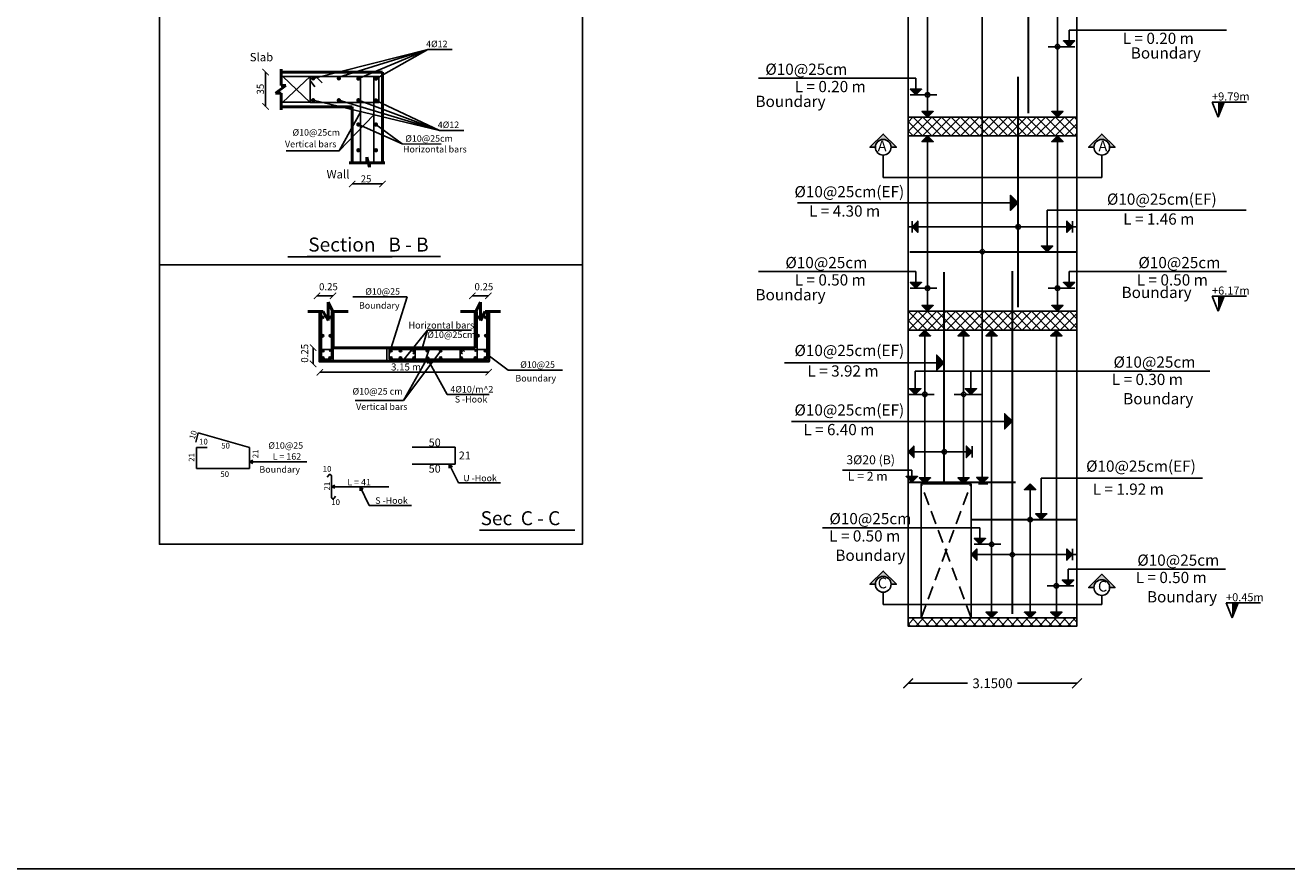
# Model space of a CAD drawing. Units: inches. Extents: x -1525365 to 6038360, y 105425 to 1736016.
# Drawn here: x 197734 to 233037, y 105425 to 129023 of the extents above; entities that cross this region are included whole.
import ezdxf

# ---------------------------------------------------------------- set-up
doc = ezdxf.new("R2010")
doc.units = ezdxf.units.IN
doc.header["$MEASUREMENT"] = 0
doc.linetypes.add('DASHED2', pattern=[0.375, 0.25, -0.125])
doc.layers.get('Defpoints').update_dxf_attribs({"color": 140})
doc.layers.add('BARSTITLE', color=250, linetype='Continuous')
doc.layers.add('جدار خارجي', color=164, linetype='Continuous', lineweight=50)
doc.styles.get("Standard").update_dxf_attribs({"font": 'arial.ttf'})
doc.styles.add('TNROMAN', font='Times New Roman')
doc.dimstyles.get("Standard").update_dxf_attribs({"dimtxt": 0.18, "dimasz": 0.18, "dimexe": 0.18, "dimexo": 0.0625, "dimgap": 0.09, "dimtad": 0, "dimtih": 1, "dimtoh": 1, "dimdec": 4, "dimzin": 0, "dimdsep": 46, "dimtxsty": 'Standard', "dimblk1": 'ARCHTICK', "dimblk2": 'OBLIQUE', "dimsah": 1, "dimcen": 0.09, "dimse1": 1, "dimse2": 1, "dimclrd": 256, "dimadec": 0, "dimazin": 0, "dimtfac": 1, "dimtdec": 4, "dimtofl": 0, "dimtmove": 0, "dimatfit": 3, "dimfxl": 1, "dimtolj": 1, "dimtzin": 0, "dimarcsym": 0})

# ---------------------------------------------------------------- blocks, each defined once
blk = doc.blocks.new('_ArchTick')
at = {"color": 0, "linetype": 'ByBlock', "const_width": 0.15}
blk.add_lwpolyline([(-0.5, -0.5), (0.5, 0.5)], dxfattribs=at)
blk = doc.blocks.new('_Oblique')
at = {"color": 0, "linetype": 'ByBlock', "lineweight": -2}
blk.add_line((-0.5, -0.5), (0.5, 0.5), dxfattribs=at)
blk = doc.blocks.new('*D117')
at = {"lineweight": -2, "transparency": 16777216}
for p, q in [((548.003, 515.053), (549.114, 515.053)), ((551.153, 515.053), (550.041, 515.053))]:
    blk.add_line(p, q, dxfattribs=at)
at = {"layer": 'Defpoints', "color": 0, "transparency": 16777216}
for p in [(548.003, 516.271), (551.153, 516.271), (551.153, 515.053)]:
    blk.add_point(p, dxfattribs=at)
at = {"lineweight": -2, "transparency": 16777216, "xscale": 0.18, "yscale": 0.18, "zscale": 0.18, "rotation": 180}
blk.add_blockref('_ArchTick', (548.003, 515.053), dxfattribs=at)
at = {"lineweight": -2, "transparency": 16777216, "xscale": 0.18, "yscale": 0.18, "zscale": 0.18}
blk.add_blockref('_Oblique', (551.153, 515.053), dxfattribs=at)
at = {"color": 0, "transparency": 16777216, "insert": (549.578, 515.053), "char_height": 0.18, "attachment_point": 5}
blk.add_mtext('\\A1;3.1500', dxfattribs=at)
blk = doc.blocks.new('shook')
for p, q in [((663.282, 104.325), (663.339, 104.508)), ((663.282, 104.508), (663.282, 104.493)), ((663.339, 104.325), (663.339, 104.34))]:
    blk.add_line(p, q)
for centre, start, end in [((663.31, 104.508), 360, 180), ((663.31, 104.325), 180, 0)]:
    blk.add_arc(centre, 0.0287, start, end)
blk = doc.blocks.new('sw4')
h = blk.add_hatch()
h.set_pattern_fill('ANSI37', color=256)
h.set_pattern_definition([(45, (36.84044, 451.46811), (-0.088388348, 0.088388348), []), (135, (36.84044, 451.46811), (-0.088388348, -0.088388348), [])])
h.paths.add_polyline_path([(551.15255, 516.27082), (548.00255, 516.27082), (548.00255, 516.12082), (551.15255, 516.12082)])
h.paths.add_polyline_path([(551.15255, 521.99082), (548.00255, 521.99082), (548.00255, 521.64082), (551.15255, 521.64082)])
h.paths.add_polyline_path([(551.15255, 525.61082), (548.00255, 525.61082), (548.00255, 525.26082), (551.15255, 525.26082)])
h.paths.add_polyline_path([(551.15255, 529.23082), (548.00255, 529.23082), (548.00255, 528.88082), (551.15255, 528.88082)])
h.paths.add_polyline_path([(551.15255, 532.85082), (548.00255, 532.85082), (548.00255, 532.50082), (551.15255, 532.50082)])
h = blk.add_hatch(color=256)
h.dxf.hatch_style = 1
h.paths.add_polyline_path([(551.00696, 526.92596), (551.11302, 527.03203), (550.90089, 527.03203)])
h = blk.add_hatch(color=256)
h.dxf.hatch_style = 1
h.paths.add_polyline_path([(548.14814, 526.02722), (548.04208, 526.13329), (548.25421, 526.13329)])
at = {"linetype": 'Continuous'}
for points in [[(553.78685, 525.61082), (553.89998, 525.89328), (553.78685, 525.89328)], [(553.78685, 521.99082), (553.89998, 522.27328), (553.78685, 522.27328)], [(554.04833, 516.27082), (554.16147, 516.55328), (554.04833, 516.55328)]]:
    blk.add_hatch(color=256, dxfattribs=at).paths.add_polyline_path(points)
h = blk.add_hatch(color=256)
h.dxf.hatch_style = 1
h.paths.add_polyline_path([(548.36567, 525.61055), (548.47173, 525.71662), (548.2596, 525.71662)])
h = blk.add_hatch(color=256)
h.dxf.hatch_style = 1
h.paths.add_polyline_path([(550.78943, 525.61055), (550.68337, 525.71662), (550.8955, 525.71662)])
h = blk.add_hatch(color=256)
h.dxf.hatch_style = 1
h.paths.add_polyline_path([(547.53886, 525.2971), (547.29209, 525.05033), (547.39209, 525.05033, -1), (547.68563, 525.05033), (547.78563, 525.05033)])
h = blk.add_hatch(color=256)
h.dxf.hatch_style = 1
h.paths.add_polyline_path([(548.36567, 525.26092), (548.47173, 525.15485), (548.2596, 525.15485)])
h = blk.add_hatch(color=256)
h.dxf.hatch_style = 1
h.paths.add_polyline_path([(550.78943, 525.26092), (550.68337, 525.15485), (550.8955, 525.15485)])
h = blk.add_hatch(color=256)
h.dxf.hatch_style = 1
h.paths.add_polyline_path([(551.61624, 525.2971), (551.86301, 525.05033), (551.76301, 525.05033, 1), (551.46947, 525.05033), (551.36947, 525.05033)])
h = blk.add_hatch(color=256)
h.dxf.hatch_style = 1
h.paths.add_polyline_path([(550.05634, 524.01493), (549.91492, 524.15636), (549.91492, 523.87351)])
h = blk.add_hatch(color=256)
h.dxf.hatch_style = 1
h.paths.add_polyline_path([(548.07819, 523.56663), (548.18426, 523.6727), (548.18426, 523.46056)])
h = blk.add_hatch(color=256)
h.dxf.hatch_style = 1
h.paths.add_polyline_path([(551.07157, 523.56654), (550.96551, 523.67261), (550.96551, 523.46047)])
h = blk.add_hatch(color=256)
h.dxf.hatch_style = 1
h.paths.add_polyline_path([(550.59487, 523.10221), (550.70093, 523.20827), (550.4888, 523.20827)])
h = blk.add_hatch(color=256)
h.dxf.hatch_style = 1
h.paths.add_polyline_path([(548.14814, 522.42137), (548.04208, 522.52744), (548.25421, 522.52744)])
h = blk.add_hatch(color=256)
h.dxf.hatch_style = 1
h.paths.add_polyline_path([(551.00696, 522.42137), (551.11302, 522.52744), (550.90089, 522.52744)])
h = blk.add_hatch(color=256)
h.dxf.hatch_style = 1
h.paths.add_polyline_path([(548.36567, 521.99073), (548.47173, 522.0968), (548.2596, 522.0968)])
h = blk.add_hatch(color=256)
h.dxf.hatch_style = 1
h.paths.add_polyline_path([(550.78943, 521.99073), (550.68337, 522.0968), (550.8955, 522.0968)])
for points in [[(537.05808, 521.87862, -1), (537.10308, 521.87862, -1)], [(537.24808, 521.87862, 1), (537.20308, 521.87862, 1)], [(539.95808, 521.87862, -1), (540.00308, 521.87862, -1)], [(540.14808, 521.87862, 1), (540.10308, 521.87862, 1)], [(537.05808, 521.53362, -1), (537.10308, 521.53362, -1)], [(537.24808, 521.53362, 1), (537.20308, 521.53362, 1)], [(539.95808, 521.53362, -1), (540.00308, 521.53362, -1)], [(540.14808, 521.53362, 1), (540.10308, 521.53362, 1)], [(537.06157, 521.25448, -1), (537.10657, 521.25448, -1)], [(537.10657, 521.25448, 1), (537.06157, 521.25448, 1)], [(537.06157, 521.12218, 1), (537.10657, 521.12218, 1)], [(537.10657, 521.12218, -1), (537.06157, 521.12218, -1)], [(537.24036, 521.25448, 1), (537.19536, 521.25448, 1)], [(537.19536, 521.12218, 1), (537.24036, 521.12218, 1)], [(537.24036, 521.12218, -1), (537.19536, 521.12218, -1)], [(538.33309, 521.25448, -1), (538.37809, 521.25448, -1)], [(538.37809, 521.25448, 1), (538.33309, 521.25448, 1)], [(538.33309, 521.25448, -1), (538.37809, 521.25448, -1)], [(538.37809, 521.25448, 1), (538.33309, 521.25448, 1)], [(538.33309, 521.12218, 1), (538.37809, 521.12218, 1)], [(538.37809, 521.12218, -1), (538.33309, 521.12218, -1)], [(538.33309, 521.12218, 1), (538.37809, 521.12218, 1)], [(538.37809, 521.12218, -1), (538.33309, 521.12218, -1)], [(538.51052, 521.25448, -1), (538.55552, 521.25448, -1)], [(538.55552, 521.25448, 1), (538.51052, 521.25448, 1)], [(538.51052, 521.25448, -1), (538.55552, 521.25448, -1)], [(538.55552, 521.25448, 1), (538.51052, 521.25448, 1)], [(538.51052, 521.12218, 1), (538.55552, 521.12218, 1)], [(538.55552, 521.12218, -1), (538.51052, 521.12218, -1)], [(538.51052, 521.12218, 1), (538.55552, 521.12218, 1)], [(538.55552, 521.12218, -1), (538.51052, 521.12218, -1)], [(538.76052, 521.25448, -1), (538.80552, 521.25448, -1)], [(538.80552, 521.25448, 1), (538.76052, 521.25448, 1)], [(538.76052, 521.25448, -1), (538.80552, 521.25448, -1)], [(538.80552, 521.25448, 1), (538.76052, 521.25448, 1)], [(538.76052, 521.12218, 1), (538.80552, 521.12218, 1)], [(538.80552, 521.12218, -1), (538.76052, 521.12218, -1)], [(538.76052, 521.12218, 1), (538.80552, 521.12218, 1)], [(538.80552, 521.12218, -1), (538.76052, 521.12218, -1)], [(539.01052, 521.25448, -1), (539.05552, 521.25448, -1)], [(539.05552, 521.25448, 1), (539.01052, 521.25448, 1)], [(539.01052, 521.25448, -1), (539.05552, 521.25448, -1)], [(539.05552, 521.25448, 1), (539.01052, 521.25448, 1)], [(539.01052, 521.12218, 1), (539.05552, 521.12218, 1)], [(539.05552, 521.12218, -1), (539.01052, 521.12218, -1)], [(539.01052, 521.12218, 1), (539.05552, 521.12218, 1)], [(539.05552, 521.12218, -1), (539.01052, 521.12218, -1)], [(539.26052, 521.25448, -1), (539.30552, 521.25448, -1)], [(539.30552, 521.25448, 1), (539.26052, 521.25448, 1)], [(539.26052, 521.12218, 1), (539.30552, 521.12218, 1)], [(539.30552, 521.12218, -1), (539.26052, 521.12218, -1)], [(539.64458, 521.25448, -1), (539.68958, 521.25448, -1)], [(539.68958, 521.25448, 1), (539.64458, 521.25448, 1)], [(539.64458, 521.12218, 1), (539.68958, 521.12218, 1)], [(539.68958, 521.12218, -1), (539.64458, 521.12218, -1)], [(539.95236, 521.25448, 1), (539.90736, 521.25448, 1)], [(539.90736, 521.12218, 1), (539.95236, 521.12218, 1)], [(539.95236, 521.12218, -1), (539.90736, 521.12218, -1)], [(540.09353, 521.25448, -1), (540.13853, 521.25448, -1)], [(540.13853, 521.25448, 1), (540.09353, 521.25448, 1)], [(540.09353, 521.12218, 1), (540.13853, 521.12218, 1)], [(540.13853, 521.12218, -1), (540.09353, 521.12218, -1)]]:
    blk.add_hatch(color=256).paths.add_polyline_path(points)
h = blk.add_hatch(color=256)
h.dxf.hatch_style = 1
h.paths.add_polyline_path([(548.3165, 521.64082), (548.21043, 521.53476), (548.42256, 521.53476)])
h = blk.add_hatch(color=256)
h.dxf.hatch_style = 1
h.paths.add_polyline_path([(549.0386, 521.64082), (549.14467, 521.53476), (548.93254, 521.53476)])
h = blk.add_hatch(color=256)
h.dxf.hatch_style = 1
h.paths.add_polyline_path([(549.56138, 521.64082), (549.45531, 521.53476), (549.66744, 521.53476)])
h = blk.add_hatch(color=256)
h.dxf.hatch_style = 1
h.paths.add_polyline_path([(550.76863, 521.64083), (550.66257, 521.53476), (550.8747, 521.53476)])
h = blk.add_hatch(color=256)
h.dxf.hatch_style = 1
h.paths.add_polyline_path([(548.67763, 521.03227), (548.53621, 521.17369), (548.53621, 520.89085)])
h = blk.add_hatch(color=256)
h.dxf.hatch_style = 1
h.paths.add_polyline_path([(548.1347, 520.44137), (548.24076, 520.54743), (548.02863, 520.54743)])
h = blk.add_hatch(color=256)
h.dxf.hatch_style = 1
h.paths.add_polyline_path([(549.17522, 520.44137), (549.28129, 520.54743), (549.06916, 520.54743)])
h = blk.add_hatch(color=256)
h.dxf.hatch_style = 1
h.paths.add_polyline_path([(549.9484, 519.9387), (549.80698, 520.08012), (549.80698, 519.79728)])
h = blk.add_hatch(color=256)
h.dxf.hatch_style = 1
h.paths.add_polyline_path([(548.00255, 519.37), (548.10862, 519.47607), (548.10862, 519.26394)])
h = blk.add_hatch(color=256)
h.dxf.hatch_style = 1
h.paths.add_polyline_path([(549.1956, 519.3701), (549.08953, 519.47616), (549.08953, 519.26403)])
h = blk.add_hatch(color=256)
h.dxf.hatch_style = 1
h.paths.add_polyline_path([(548.0729, 518.80145), (547.96683, 518.90752), (548.17897, 518.90752)])
h = blk.add_hatch(color=256)
h.dxf.hatch_style = 1
h.paths.add_polyline_path([(548.3165, 518.77878), (548.21043, 518.88485), (548.42256, 518.88485)])
h = blk.add_hatch(color=256)
h.dxf.hatch_style = 1
h.paths.add_polyline_path([(549.0386, 518.77878), (549.14467, 518.88485), (548.93254, 518.88485)])
h = blk.add_hatch(color=256)
h.dxf.hatch_style = 1
h.paths.add_polyline_path([(549.38758, 518.78411), (549.28152, 518.89018), (549.49365, 518.89018)])
h = blk.add_hatch(color=256)
h.dxf.hatch_style = 1
h.paths.add_polyline_path([(550.2797, 518.77083), (550.17363, 518.66476), (550.38577, 518.66476)])
h = blk.add_hatch(color=256)
h.dxf.hatch_style = 1
h.paths.add_polyline_path([(550.48592, 518.10619), (550.59199, 518.21226), (550.37986, 518.21226)])
h = blk.add_hatch(color=256)
h.dxf.hatch_style = 1
h.paths.add_polyline_path([(549.17755, 517.45297), (549.28362, 517.55904), (549.28362, 517.34691)])
h = blk.add_hatch(color=256)
h.dxf.hatch_style = 1
h.paths.add_polyline_path([(549.34376, 517.64597), (549.23769, 517.75204), (549.44983, 517.75204)])
h = blk.add_hatch(color=256)
h.dxf.hatch_style = 1
h.paths.add_polyline_path([(551.07157, 517.45297), (550.96551, 517.55904), (550.96551, 517.34691)])
h = blk.add_hatch(color=256)
h.dxf.hatch_style = 1
h.paths.add_polyline_path([(547.53886, 517.14618), (547.29209, 516.89941), (547.39209, 516.89941, -1), (547.68563, 516.89941), (547.78563, 516.89941)])
h = blk.add_hatch(color=256)
h.dxf.hatch_style = 1
h.paths.add_polyline_path([(551.61624, 517.08558), (551.86301, 516.83881), (551.76301, 516.83881, 1), (551.46947, 516.83881), (551.36947, 516.83881)])
h = blk.add_hatch(color=256)
h.dxf.hatch_style = 1
h.paths.add_polyline_path([(550.98634, 516.87179), (551.09241, 516.97786), (550.88027, 516.97786)])
h = blk.add_hatch(color=256)
h.dxf.hatch_style = 1
h.paths.add_polyline_path([(549.56138, 516.27082), (549.45531, 516.37689), (549.66744, 516.37689)])
h = blk.add_hatch(color=256)
h.dxf.hatch_style = 1
h.paths.add_polyline_path([(550.2797, 516.27082), (550.17363, 516.37689), (550.38576, 516.37689)])
h = blk.add_hatch(color=256)
h.dxf.hatch_style = 1
h.paths.add_polyline_path([(550.76863, 516.27082), (550.66257, 516.37689), (550.8747, 516.37689)])
for p, q in [((548.00255, 516.12082), (548.00255, 532.85082)), ((551.15255, 516.12082), (551.15255, 532.85082)), ((549.38758, 518.77082), (549.38749, 532.39485)), ((548.36576, 529.23082), (548.36576, 525.61082)), ((550.78934, 529.23082), (550.78934, 525.61082)), ((551.00696, 527.23505), (553.94509, 527.23505)), ((551.00696, 526.92596), (551.00696, 527.23505)), ((536.90314, 526.33496), (539.0443, 526.87356)), ((537.3829, 526.35495), (539.0443, 526.87356)), ((539.0443, 526.87356), (537.74707, 526.33011)), ((538.07532, 526.32943), (539.0443, 526.87356)), ((539.0443, 526.87356), (539.49857, 526.87356)), ((551.11498, 526.92596), (550.61498, 526.92596)), ((551.11498, 526.92596), (550.71498, 526.92596)), ((536.84801, 526.29391), (536.93496, 526.1749)), ((536.95509, 526.37212), (537.07326, 526.25008)), ((548.14814, 526.33631), (545.21001, 526.33631)), ((548.14814, 526.02722), (548.14814, 526.33631)), ((548.04012, 526.02722), (548.44012, 526.02722)), ((548.04012, 526.02722), (548.54012, 526.02722)), ((539.26156, 525.36564), (536.90314, 525.92692)), ((539.26156, 525.36564), (537.3829, 525.92692)), ((537.74735, 525.92692), (539.26156, 525.36564)), ((539.26156, 525.36564), (538.07532, 525.92277)), ((539.26156, 525.36564), (539.71583, 525.36564)), ((548.36576, 525.26082), (548.36576, 521.99082)), ((550.78934, 525.26082), (550.78934, 521.99082)), ((547.53886, 524.90356), (547.53886, 524.48582)), ((551.61624, 524.90356), (551.61624, 524.48582)), ((550.05634, 524.01485), (545.93785, 524.01485)), ((548.07819, 523.67261), (548.07819, 523.46047)), ((554.31305, 523.8756), (550.59487, 523.8756)), ((550.59487, 523.10221), (550.59487, 523.8756)), ((551.07148, 523.67261), (551.07148, 523.46047)), ((551.07148, 523.67261), (551.07148, 523.46047)), ((548.00255, 523.56654), (551.15255, 523.56654)), ((548.14814, 522.73046), (545.21001, 522.73046)), ((548.14814, 522.73046), (548.14814, 522.52744)), ((551.00696, 522.73046), (553.94509, 522.73046)), ((551.00696, 522.73046), (551.00696, 522.52744)), ((538.65575, 522.25795), (537.64412, 522.25795)), ((538.65575, 522.25795), (538.31977, 521.18833)), ((548.04012, 522.42137), (548.44012, 522.42137)), ((548.04012, 522.42137), (548.54012, 522.42137)), ((551.11498, 522.42137), (550.61498, 522.42137)), ((551.11498, 522.42137), (550.71498, 522.42137)), ((537.06157, 521.09968), (537.06157, 521.98987)), ((537.24458, 521.09968), (537.24458, 521.98987)), ((539.96157, 521.09968), (539.96157, 521.98987)), ((540.14458, 521.09968), (540.14458, 521.98987)), ((548.3165, 521.64082), (548.3165, 518.77878)), ((549.0386, 521.64082), (549.0386, 518.77878)), ((549.56138, 521.64082), (549.56138, 516.27082)), ((550.76863, 521.64082), (550.76863, 516.27082)), ((537.06157, 521.27698), (537.24458, 521.27698)), ((537.06157, 521.09968), (537.06157, 521.27698)), ((537.06157, 521.09968), (537.24458, 521.09968)), ((538.31977, 521.27698), (540.14458, 521.27698)), ((538.31977, 521.09968), (538.31977, 521.27698)), ((538.31977, 521.09968), (540.14458, 521.09968)), ((538.58804, 520.32629), (539.28631, 521.25448)), ((538.76486, 521.27698), (538.7255, 521.24398)), ((538.80831, 521.23066), (538.76559, 521.19978)), ((538.80831, 521.09968), (538.80831, 521.27698)), ((539.40429, 520.44159), (539.04254, 521.09124)), ((539.04254, 521.09124), (539.04254, 521.0163)), ((539.04254, 521.09124), (539.10198, 521.0456)), ((539.64458, 521.09968), (539.64458, 521.27698)), ((539.64458, 521.23066), (539.6873, 521.19978)), ((539.68803, 521.27698), (539.7274, 521.24398)), ((540.14458, 521.09968), (540.14458, 521.27698)), ((540.54319, 520.89483), (540.14458, 521.18833)), ((540.54319, 520.89483), (541.55482, 520.89483)), ((548.67763, 521.03218), (545.69688, 521.03218)), ((549.17522, 520.87489), (548.1347, 520.87489)), ((548.1347, 520.87489), (548.1347, 520.75046)), ((549.17522, 520.54743), (549.17522, 520.87489)), ((549.17522, 520.87489), (553.63519, 520.87489)), ((548.1347, 520.44137), (548.1347, 520.75046)), ((540.1901, 520.44159), (539.40429, 520.44159)), ((547.99085, 520.44137), (548.39085, 520.44137)), ((547.99085, 520.44137), (548.49085, 520.44137)), ((549.36425, 520.44137), (548.86425, 520.44137)), ((549.36425, 520.44137), (548.96425, 520.44137)), ((549.9484, 519.93862), (545.82991, 519.93862)), ((535.71616, 519.45372), (535.71616, 519.2789)), ((538.75105, 519.45793), (539.55105, 519.45793)), ((539.55105, 519.45793), (539.55105, 519.13793)), ((548.00255, 519.47598), (548.00255, 519.26385)), ((549.1955, 519.47616), (549.1955, 519.26403)), ((549.1955, 519.47616), (549.1955, 519.26403)), ((548.08655, 519.37), (549.1955, 519.37)), ((534.72616, 519.05772), (535.5995, 519.05772)), ((539.55105, 519.13793), (538.75105, 519.13793)), ((539.6143, 518.78953), (539.44257, 519.13793)), ((539.44257, 519.13793), (539.44257, 519.06299)), ((539.44257, 519.13793), (539.50201, 519.09229)), ((548.0729, 519.03007), (546.7785, 519.03007)), ((548.0729, 519.03007), (548.0729, 518.90752)), ((537.19348, 518.9351), (537.1663, 518.89487)), ((537.24429, 518.52148), (537.24429, 518.91748)), ((537.24429, 518.71948), (537.30639, 518.74884)), ((540.40012, 518.78953), (539.6143, 518.78953)), ((549.31592, 518.77082), (549.48858, 518.77082)), ((550.2797, 516.27082), (550.2797, 518.77082)), ((553.49279, 518.87959), (550.48592, 518.87959)), ((550.48592, 518.10619), (550.48592, 518.87959)), ((537.24429, 518.71948), (538.31541, 518.71948)), ((537.24429, 518.71948), (537.30639, 518.69012)), ((537.24429, 518.70412), (537.24429, 518.68912)), ((537.29509, 518.50386), (537.32228, 518.54409)), ((537.95158, 518.37109), (537.77985, 518.71948)), ((537.77985, 518.71948), (537.77985, 518.64454)), ((537.77985, 518.71948), (537.83928, 518.67384)), ((538.7374, 518.37109), (537.95158, 518.37109)), ((549.34376, 517.95507), (546.40563, 517.95507)), ((549.34376, 517.64597), (549.34376, 517.95507)), ((549.17755, 517.55895), (549.17755, 517.34682)), ((549.23573, 517.64597), (549.63573, 517.64597)), ((549.23573, 517.64597), (549.73573, 517.64597)), ((551.07148, 517.55904), (551.07148, 517.34691)), ((551.07148, 517.55904), (551.07148, 517.34691)), ((549.17755, 517.45297), (551.15255, 517.45297)), ((550.98634, 517.18088), (553.92447, 517.18088)), ((550.98634, 516.87179), (550.98634, 517.18088)), ((551.09437, 516.87179), (550.59437, 516.87179)), ((551.09437, 516.87179), (550.69437, 516.87179)), ((547.53886, 516.75263), (547.53886, 516.52383)), ((551.61624, 516.69204), (551.61624, 516.52383)), ((548.00255, 516.12082), (551.15255, 516.12082))]:
    blk.add_line(p, q)
for p, q in [((536.01566, 526.45207), (536.01566, 525.81171)), ((553.67371, 525.89328), (554.3185, 525.89328)), ((553.78685, 525.61082), (553.67371, 525.89328)), ((553.78685, 525.61082), (553.89998, 525.89328)), ((538.19571, 524.36558), (537.62984, 524.36558)), ((537.27297, 522.27967), (536.97297, 522.27967)), ((540.17297, 522.27967), (539.87297, 522.27967)), ((553.67371, 522.27328), (554.3185, 522.27328)), ((553.78685, 521.99082), (553.67371, 522.27328)), ((553.78685, 521.99082), (553.89998, 522.27328)), ((536.90373, 521.31047), (536.90373, 521.01047)), ((540.17808, 520.85501), (537.02808, 520.85501)), ((553.93519, 516.55328), (554.57998, 516.55328)), ((554.04833, 516.27082), (553.93519, 516.55328)), ((554.04833, 516.27082), (554.16147, 516.55328))]:
    blk.add_line(p, q, dxfattribs=at)
at = {"color": 0}
for p, q in [((536.34029, 526.37212), (536.84801, 526.37212)), ((536.84801, 526.37212), (536.34029, 525.8884)), ((536.84801, 525.88648), (536.34029, 526.37212)), ((536.84801, 526.37212), (538.12859, 526.37212)), ((536.84801, 526.37212), (536.84801, 526.09161)), ((536.84801, 526.37212), (536.84801, 525.88648)), ((537.78756, 526.37212), (537.78756, 524.75127)), ((538.03446, 526.37212), (538.03446, 524.75127)), ((538.12859, 526.37212), (538.12859, 525.88648)), ((536.84801, 525.8884), (536.34029, 525.8884)), ((536.84801, 525.88648), (538.12859, 525.88648)), ((537.38883, 524.98066), (537.78756, 525.70377)), ((537.38883, 524.98066), (538.03446, 525.65526)), ((538.56406, 525.11284), (537.74695, 525.47399)), ((538.56406, 525.11284), (538.07532, 525.47399)), ((539.29411, 525.10529), (538.56406, 525.11284)), ((536.39784, 524.98066), (537.38883, 524.98066)), ((536.43023, 523.00844), (538.37904, 523.00844)), ((536.79476, 523.01043), (539.28163, 523.01043)), ((539.03889, 521.63691), (538.60456, 521.09968)), ((539.03889, 521.63691), (538.93221, 521.27698)), ((539.85973, 521.63691), (539.03889, 521.63691)), ((538.58804, 520.32629), (539.03631, 521.12218)), ((537.68969, 520.32629), (538.58804, 520.32629)), ((534.75904, 519.72145), (534.71615, 519.54946)), ((535.71616, 519.45372), (534.75904, 519.72145)), ((534.72616, 519.45372), (534.72616, 519.05772)), ((534.92522, 519.45372), (534.72616, 519.45372)), ((535.71616, 519.05772), (535.71616, 519.45372)), ((535.71616, 519.18253), (535.77827, 519.21189)), ((534.72616, 519.05772), (535.71616, 519.05772)), ((535.71616, 519.18253), (536.78728, 519.18253)), ((535.71616, 519.18253), (535.77827, 519.15317)), ((540.00953, 517.90684), (541.78831, 517.90684))]:
    blk.add_line(p, q, dxfattribs=at)
at = {"color": 6, "lineweight": 30}
for p, q in [((548.03821, 523.10221), (551.14821, 523.10221)), ((548.00255, 518.80145), (550.00594, 518.80145)), ((549.17755, 518.10619), (551.15255, 518.10619))]:
    blk.add_line(p, q, dxfattribs=at)
at = {"color": 5, "lineweight": 30}
blk.add_line((548.67755, 518.77082), (548.67755, 522.72331), dxfattribs=at)
at = {"color": 20, "linetype": 'DASHED2'}
for p, q in [((548.24422, 516.27082), (549.17755, 518.77082)), ((549.17755, 516.27082), (548.24422, 518.77082))]:
    blk.add_line(p, q, dxfattribs=at)
for points in [[(534.035, 528.06161), (541.93029, 528.0656), (541.93029, 522.85624), (534.035, 522.85624)], [(551.15255, 525.61082), (548.00255, 525.61082), (548.00255, 525.26082), (551.15255, 525.26082)], [(534.035, 522.85624), (541.93029, 522.85624), (541.93029, 517.65087), (534.035, 517.64689)], [(551.15255, 521.99082), (548.00255, 521.99082), (548.00255, 521.64082), (551.15255, 521.64082)], [(537.27808, 521.06047), (538.27808, 521.06047), (538.27808, 521.31047), (537.27808, 521.31047)], [(548.24422, 516.27082), (549.17755, 516.27082), (549.17755, 518.77082), (548.24422, 518.77082)], [(551.15255, 516.27082), (548.00255, 516.27082), (548.00255, 516.12082), (551.15255, 516.12082)]]:
    blk.add_lwpolyline(points, close=True)
for points in [[(551.00696, 526.92596), (551.11302, 527.03203), (550.90089, 527.03203), (551.00696, 526.92596)], [(548.14814, 526.02722), (548.04208, 526.13329), (548.25421, 526.13329), (548.14814, 526.02722)], [(548.36567, 525.61055), (548.47173, 525.71662), (548.2596, 525.71662), (548.36567, 525.61055)], [(550.78943, 525.61055), (550.68337, 525.71662), (550.8955, 525.71662), (550.78943, 525.61055)], [(547.68563, 525.05033), (547.78563, 525.05033), (547.53886, 525.2971), (547.29209, 525.05033), (547.39209, 525.05033)], [(548.36567, 525.26092), (548.47173, 525.15485), (548.2596, 525.15485), (548.36567, 525.26092)], [(550.78943, 525.26092), (550.68337, 525.15485), (550.8955, 525.15485), (550.78943, 525.26092)], [(551.46947, 525.05033), (551.36947, 525.05033), (551.61624, 525.2971), (551.86301, 525.05033), (551.76301, 525.05033)], [(551.61624, 524.48582), (547.53886, 524.48582)], [(550.05634, 524.01493), (549.91492, 524.15636), (549.91492, 523.87351), (550.05634, 524.01493)], [(548.07819, 523.56663), (548.18426, 523.6727), (548.18426, 523.46056), (548.07819, 523.56663)], [(551.07157, 523.56654), (550.96551, 523.67261), (550.96551, 523.46047), (551.07157, 523.56654)], [(550.59487, 523.10221), (550.70093, 523.20827), (550.4888, 523.20827), (550.59487, 523.10221)], [(548.14814, 522.42137), (548.04208, 522.52744), (548.25421, 522.52744), (548.14814, 522.42137)], [(551.00696, 522.42137), (551.11302, 522.52744), (550.90089, 522.52744), (551.00696, 522.42137)], [(548.36567, 521.99073), (548.47173, 522.0968), (548.2596, 522.0968), (548.36567, 521.99073)], [(550.78943, 521.99073), (550.68337, 522.0968), (550.8955, 522.0968), (550.78943, 521.99073)], [(548.3165, 521.64082), (548.21043, 521.53476), (548.42256, 521.53476), (548.3165, 521.64082)], [(549.0386, 521.64082), (549.14467, 521.53476), (548.93254, 521.53476), (549.0386, 521.64082)], [(549.56138, 521.64082), (549.45531, 521.53476), (549.66744, 521.53476), (549.56138, 521.64082)], [(550.76863, 521.64083), (550.66257, 521.53476), (550.8747, 521.53476), (550.76863, 521.64083)], [(548.67763, 521.03227), (548.53621, 521.17369), (548.53621, 520.89085), (548.67763, 521.03227)], [(548.1347, 520.44137), (548.24076, 520.54743), (548.02863, 520.54743), (548.1347, 520.44137)], [(549.17522, 520.44137), (549.28129, 520.54743), (549.06916, 520.54743), (549.17522, 520.44137)], [(549.9484, 519.9387), (549.80698, 520.08012), (549.80698, 519.79728), (549.9484, 519.9387)], [(548.00255, 519.37), (548.10862, 519.47607), (548.10862, 519.26394), (548.00255, 519.37)], [(549.1956, 519.3701), (549.08953, 519.47616), (549.08953, 519.26403), (549.1956, 519.3701)], [(548.0729, 518.80145), (547.96683, 518.90752), (548.17897, 518.90752), (548.0729, 518.80145)], [(548.3165, 518.77878), (548.21043, 518.88485), (548.42256, 518.88485), (548.3165, 518.77878)], [(549.0386, 518.77878), (549.14467, 518.88485), (548.93254, 518.88485), (549.0386, 518.77878)], [(549.38758, 518.78411), (549.28152, 518.89018), (549.49365, 518.89018), (549.38758, 518.78411)], [(550.2797, 518.77083), (550.17363, 518.66476), (550.38577, 518.66476), (550.2797, 518.77083)], [(550.48592, 518.10619), (550.59199, 518.21226), (550.37986, 518.21226), (550.48592, 518.10619)], [(549.17755, 517.45297), (549.28362, 517.55904), (549.28362, 517.34691), (549.17755, 517.45297)], [(549.34376, 517.64597), (549.23769, 517.75204), (549.44983, 517.75204), (549.34376, 517.64597)], [(551.07157, 517.45297), (550.96551, 517.55904), (550.96551, 517.34691), (551.07157, 517.45297)], [(547.68563, 516.89941), (547.78563, 516.89941), (547.53886, 517.14618), (547.29209, 516.89941), (547.39209, 516.89941)], [(551.46947, 516.83881), (551.36947, 516.83881), (551.61624, 517.08558), (551.86301, 516.83881), (551.76301, 516.83881)], [(550.98634, 516.87179), (551.09241, 516.97786), (550.88027, 516.97786), (550.98634, 516.87179)], [(551.61624, 516.52383), (547.53886, 516.52383)], [(549.56138, 516.27082), (549.45531, 516.37689), (549.66744, 516.37689), (549.56138, 516.27082)], [(550.2797, 516.27082), (550.17363, 516.37689), (550.38576, 516.37689), (550.2797, 516.27082)], [(550.76863, 516.27082), (550.66257, 516.37689), (550.8747, 516.37689), (550.76863, 516.27082)]]:
    blk.add_lwpolyline(points)
at = {"color": 0, "const_width": 0.03998}
for points in [[(536.92313, 526.33496, 1), (536.88315, 526.33496, 1)], [(537.40288, 526.33496, 1), (537.36291, 526.33496, 1)], [(537.76706, 526.33011, 1), (537.72708, 526.33011, 1)], [(538.07532, 526.34942, 1), (538.07532, 526.30944, 1)], [(536.92313, 525.92692, 1), (536.88315, 525.92692, 1)], [(537.40288, 525.92692, 1), (537.36291, 525.92692, 1)], [(537.76734, 525.92692, 1), (537.72736, 525.92692, 1)], [(538.07532, 525.94276, 1), (538.07532, 525.90278, 1)], [(537.74695, 525.49398, 1), (537.74695, 525.454, 1)], [(538.07532, 525.49398, 1), (538.07532, 525.454, 1)], [(537.74695, 525.01423, 1), (537.74695, 524.97425, 1)], [(538.07532, 525.01423, 1), (538.07532, 524.97425, 1)]]:
    blk.add_lwpolyline(points, format="xyb", close=True, dxfattribs=at)
at = {"color": 5, "lineweight": 30}
for points in [[(550.24725, 525.68582, 0), (550.24725, 529.98082, 0)], [(550.05634, 522.06582, 0), (550.05634, 526.36082, 0)], [(549.9484, 516.34582, 0), (549.9484, 522.74082, 0)]]:
    blk.add_polyline3d(points, dxfattribs=at)
for centre, radius in [((550.78934, 526.92596), 0.04177), ((548.36576, 526.02722), 0.04177), ((547.53886, 525.05033), 0.14677), ((551.61624, 525.05033), 0.14677), ((550.05634, 523.56654), 0.04177), ((549.38757, 523.10234), 0.04177), ((548.36576, 522.42137), 0.04177), ((550.78934, 522.42137), 0.04177), ((537.08058, 521.87862), 0.0225), ((537.22558, 521.87862), 0.0225), ((539.98058, 521.87862), 0.0225), ((540.12558, 521.87862), 0.0225), ((537.08058, 521.53362), 0.0225), ((537.22558, 521.53362), 0.0225), ((539.98058, 521.53362), 0.0225), ((540.12558, 521.53362), 0.0225), ((537.08407, 521.25448), 0.0225), ((537.08407, 521.25448), 0.0225), ((537.08407, 521.12218), 0.0225), ((537.08407, 521.12218), 0.0225), ((537.21786, 521.12218), 0.0225), ((537.21786, 521.12218), 0.0225), ((538.35559, 521.25448), 0.0225), ((538.35559, 521.25448), 0.0225), ((538.35559, 521.25448), 0.0225), ((538.35559, 521.25448), 0.0225), ((538.35559, 521.12218), 0.0225), ((538.35559, 521.12218), 0.0225), ((538.35559, 521.12218), 0.0225), ((538.35559, 521.12218), 0.0225), ((538.53302, 521.25448), 0.0225), ((538.53302, 521.25448), 0.0225), ((538.53302, 521.25448), 0.0225), ((538.53302, 521.25448), 0.0225), ((538.53302, 521.12218), 0.0225), ((538.53302, 521.12218), 0.0225), ((538.53302, 521.12218), 0.0225), ((538.53302, 521.12218), 0.0225), ((538.78302, 521.25448), 0.0225), ((538.78302, 521.25448), 0.0225), ((538.78302, 521.25448), 0.0225), ((538.78302, 521.25448), 0.0225), ((538.78302, 521.12218), 0.0225), ((538.78302, 521.12218), 0.0225), ((538.78302, 521.12218), 0.0225), ((538.78302, 521.12218), 0.0225), ((539.03302, 521.25448), 0.0225), ((539.03302, 521.25448), 0.0225), ((539.03302, 521.25448), 0.0225), ((539.03302, 521.25448), 0.0225), ((539.03302, 521.12218), 0.0225), ((539.03302, 521.12218), 0.0225), ((539.03302, 521.12218), 0.0225), ((539.03302, 521.12218), 0.0225), ((539.28302, 521.25448), 0.0225), ((539.28302, 521.25448), 0.0225), ((539.28302, 521.12218), 0.0225), ((539.28302, 521.12218), 0.0225), ((539.66708, 521.25448), 0.0225), ((539.66708, 521.25448), 0.0225), ((539.66708, 521.12218), 0.0225), ((539.66708, 521.12218), 0.0225), ((539.92986, 521.12218), 0.0225), ((539.92986, 521.12218), 0.0225), ((540.11603, 521.25448), 0.0225), ((540.11603, 521.25448), 0.0225), ((540.11603, 521.12218), 0.0225), ((540.11603, 521.12218), 0.0225), ((548.3165, 520.44137), 0.04177), ((549.0386, 520.44137), 0.04177), ((548.67755, 519.37), 0.04177), ((550.27979, 518.10619), 0.04177), ((549.56138, 517.64597), 0.04177), ((549.9484, 517.45297), 0.04177), ((547.53886, 516.89941), 0.14677), ((550.76872, 516.87179), 0.04177), ((551.61624, 516.83881), 0.14677)]:
    blk.add_circle(centre, radius)
for centre, start, end in [((537.21637, 518.91773), 359.489832, 149.094424), ((537.2722, 518.52123), 179.489832, 329.094424)]:
    blk.add_arc(centre, 0.02874, start, end)
at = {"layer": 'جدار خارجي', "color": 0}
for p, q in [((536.30665, 526.50418), (536.30665, 526.20019)), ((536.30665, 526.45207), (538.19571, 526.45207)), ((538.19571, 526.45207), (538.19571, 524.75127)), ((536.20089, 526.05911), (536.39309, 526.20019)), ((536.30665, 526.05911), (536.20089, 526.05911)), ((536.39309, 526.20019), (536.30665, 526.20019)), ((536.30665, 526.05911), (536.30665, 525.74557)), ((536.30665, 525.80652), (537.62984, 525.80652)), ((537.62984, 525.80652), (537.62984, 524.75127)), ((537.90667, 524.86844), (537.95363, 524.67624)), ((537.90667, 524.76268), (537.90667, 524.86844)), ((537.90667, 524.76268), (537.57539, 524.76268)), ((538.24028, 524.76268), (537.95363, 524.76268)), ((537.95363, 524.67624), (537.95363, 524.76268)), ((537.18112, 522.16223), (537.18112, 521.8175)), ((537.18112, 522.16223), (537.26926, 521.98987)), ((540.02503, 522.16223), (539.93689, 521.98987)), ((540.02503, 522.16223), (540.02503, 521.8175)), ((536.95612, 521.98987), (536.80612, 521.98987)), ((537.09297, 521.98987), (536.95612, 521.98987)), ((537.02808, 521.06047), (537.02808, 521.98987)), ((537.18112, 521.8175), (537.09297, 521.98987)), ((537.40612, 521.98987), (537.26926, 521.98987)), ((537.27808, 521.31047), (537.27808, 521.98987)), ((537.40612, 521.98987), (537.55612, 521.98987)), ((539.80003, 521.98987), (539.65003, 521.98987)), ((539.80003, 521.98987), (539.93689, 521.98987)), ((539.92808, 521.31047), (539.92808, 521.98987)), ((540.02503, 521.8175), (540.11318, 521.98987)), ((540.11318, 521.98987), (540.25003, 521.98987)), ((540.17808, 521.06047), (540.17808, 521.98987)), ((540.25003, 521.98987), (540.40003, 521.98987))]:
    blk.add_line(p, q, dxfattribs=at)
for points in [[(540.17808, 521.31047), (540.17808, 521.06047), (537.02808, 521.06047), (537.02808, 521.31047)], [(537.27808, 521.31047), (539.92808, 521.31047)]]:
    blk.add_lwpolyline(points, dxfattribs=at)
at = {"linetype": 'Continuous', "xscale": 0.1187999999999647, "yscale": 0.1187999999999647, "zscale": 0.1187999999999647}
for p, rotation in [((536.01566, 526.45207), 90), ((536.01566, 525.81171), 270), ((537.62984, 524.36558), 180), ((536.90373, 521.31047), 90), ((536.90373, 521.01047), 90), ((537.02808, 520.85501), 180)]:
    blk.add_blockref('_ArchTick', p, dxfattribs=dict(at, rotation=rotation))
for p in [(538.19571, 524.36558), (536.97297, 522.27967), (537.27297, 522.27967), (539.87297, 522.27967), (540.17297, 522.27967), (540.17808, 520.85501)]:
    blk.add_blockref('_ArchTick', p, dxfattribs=at)
at = {"xscale": 0.8375531769160034, "yscale": 0.8375531769160034, "zscale": 0.8375531769160034}
blk.add_blockref('shook', (-16.52267, 433.73639), dxfattribs=at)
at = {"color": 0, "lineweight": 30, "style": 'TNROMAN'}
for s, height, p in [('   L = 0.20 m', 0.209527, (551.8155, 526.97636)), ('Boundary', 0.209527, (552.15804, 526.70376)), ('%%C10@25cm', 0.209527, (545.34013, 526.40062)), ('   L = 0.20 m', 0.209527, (545.69542, 526.07761)), ('Boundary', 0.209527, (545.1563, 525.80128)), ('%%C10@25cm(EF)', 0.209527, (545.88307, 524.11721)), ('%%C10@25cm(EF)', 0.209527, (551.71327, 523.97791)), ('   L = 4.30 m', 0.209527, (545.96388, 523.75616)), ('   L = 1.46 m', 0.209527, (551.82481, 523.60703)), ('%%C10@25cm', 0.209527, (545.71408, 522.79477)), ('%%C10@25cm', 0.209527, (552.30024, 522.79477)), ('   L = 0.50 m', 0.209527, (545.69542, 522.47177)), ('   L = 0.50 m', 0.209527, (552.07729, 522.47177)), ('Boundary', 0.209527, (545.1563, 522.19543)), ('Boundary', 0.209527, (551.98589, 522.23861)), ('%%C10@25cm(EF)', 0.209527, (545.88307, 521.15599)), ('%%C10@25cm', 0.209527, (551.83531, 520.9392)), ('   L = 3.92 m', 0.209527, (545.93405, 520.77349)), ('   L = 0.30 m', 0.209527, (551.61235, 520.61619)), ('Boundary', 0.209527, (552.01584, 520.25584)), ('%%C10@25cm(EF)', 0.209527, (545.88307, 520.04596)), ('   L = 6.40 m', 0.209527, (545.85593, 519.67992)), ('3%%C20 (B)', 0.167622, (546.85172, 519.13778)), ('%%C10@25cm(EF)', 0.209527, (551.324, 518.9985)), ('   L = 2 m', 0.167622, (546.72407, 518.83074)), ('   L = 1.92 m', 0.209527, (551.25618, 518.56922)), ('%%C10@25cm', 0.209527, (546.53575, 518.01938)), ('   L = 0.50 m', 0.209527, (546.33836, 517.69637)), ('Boundary', 0.209527, (546.64646, 517.33602)), ('%%C10@25cm', 0.209527, (552.27963, 517.24519)), ('   L = 0.50 m', 0.209527, (552.05667, 516.92218)), ('Boundary', 0.209527, (552.46016, 516.56183))]:
    blk.add_text(s, height=height, dxfattribs=at).set_placement(p)
at = {"color": 0, "style": 'TNROMAN'}
for s, height, p in [('Section   B - B', 0.2608348, (536.8122, 523.10518)), ('10', 0.10641, (534.77604, 519.50718)), ('50', 0.10641, (535.18952, 519.43114)), ('50', 0.147791, (539.05956, 519.46922)), ('21', 0.147791, (539.6209, 519.22745)), ('50', 0.10641, (535.17308, 518.90128)), ('50', 0.147791, (539.05956, 518.98172)), ('Sec  C - C', 0.260835, (540.02696, 518.00159))]:
    blk.add_text(s, height=height, dxfattribs=at).set_placement(p)
for s, rotation, p in [('10', 74.507952, (534.69321, 519.59577)), ('21', 90, (534.68846, 519.18446)), ('21', 90, (535.87962, 519.25076))]:
    blk.add_text(s, height=0.10641, rotation=rotation, dxfattribs=at).set_placement(p)
at = {"style": 'TNROMAN'}
for s, height, p in [('10', 0.10641, (537.08299, 518.99928)), ('   L = 41', 0.121554, (537.42945, 518.74444)), ('10', 0.10641, (537.24285, 518.37889))]:
    blk.add_text(s, height=height, dxfattribs=at).set_placement(p)
blk.add_text('21', height=0.10641, rotation=90, dxfattribs=at).set_placement((537.2159, 518.64958))
at = {"linetype": 'Continuous', "char_height": 0.132, "attachment_point": 5, "rotation": 90}
for s, insert in [('\\A1;{\\fTimes New Roman|b0|i0|c0|p18;35}', (535.91854, 526.13437)), ('\\A1;{\\fTimes New Roman|b0|i0|c0|p18;0.25}', (536.74511, 521.20713))]:
    blk.add_mtext(s, dxfattribs=dict(at, insert=insert))
at = {"linetype": 'Continuous', "char_height": 0.15, "attachment_point": 1}
for s, insert in [('{\\fTimes New Roman|b0|i0|c0|p18;+9.79\\fTimes New Roman|b0|i0|c186|p18;m}', (553.67371, 526.07275)), ('{\\fTimes New Roman|b0|i0|c0|p18;+6.17\\fTimes New Roman|b0|i0|c186|p18;m}', (553.67371, 522.45275)), ('{\\fTimes New Roman|b0|i0|c0|p18;+0.45\\fTimes New Roman|b0|i0|c186|p18;m}', (553.93519, 516.73275))]:
    blk.add_mtext_dynamic_manual_height_columns(s, width=1.7407136, gutter_width=1, heights=[0], dxfattribs=dict(at, insert=insert))
at = {"char_height": 0.2}
for s, insert, attachment_point in [('A', (547.43603, 525.17473), 1), ('A', (551.71907, 525.17473), 3), ('C', (547.43603, 517.02381), 1), ('C', (551.71907, 516.96321), 3)]:
    blk.add_mtext_dynamic_manual_height_columns(s, width=0.5577815, gutter_width=1, heights=[0], dxfattribs=dict(at, insert=insert, attachment_point=attachment_point))
at = {"linetype": 'Continuous', "char_height": 0.132, "attachment_point": 5}
for s, insert in [('\\A1;{\\fTimes New Roman|b0|i0|c0|p18;25}', (537.89015, 524.46029)), ('\\A1;{\\fTimes New Roman|b0|i0|c0|p18;0.25}', (537.18854, 522.4493)), ('\\A1;{\\fTimes New Roman|b0|i0|c0|p18;0.25}', (540.08854, 522.4493)), ('\\A1;{\\fTimes New Roman|b0|i0|c0|p18;3.15 m}', (538.6358, 520.95276))]:
    blk.add_mtext(s, dxfattribs=dict(at, insert=insert))
at = {"layer": 'BARSTITLE', "color": 0, "style": 'TNROMAN'}
for s, height, p in [('4%%C12', 0.121554, (539.01107, 526.91648)), ('Slab', 0.155479, (535.7206, 526.65341)), ('%%C10@25cm', 0.121554, (536.51878, 525.26624)), ('4%%C12', 0.121554, (539.22833, 525.40855)), ('Vertical bars', 0.1215538, (536.37847, 525.04861)), ('Horizontal bars', 0.1215538, (538.57964, 524.95295)), ('%%C10@25cm', 0.121554, (538.62246, 525.15377)), ('Wall', 0.155479, (537.15394, 524.46848)), ('Boundary', 0.121468, (537.75808, 522.03925)), ('Horizontal bars', 0.1253523, (538.68103, 521.66957)), ('%%C10@25cm', 0.123074, (539.03196, 521.49304)), ('Boundary', 0.121468, (540.67748, 520.6813)), ('%%C10@25 cm', 0.1230737, (537.63702, 520.43748)), ('Vertical bars', 0.1214678, (537.70453, 520.15087)), ('   %%C10@25', 0.1215538, (535.95677, 519.42727)), ('   L = 162', 0.121554, (536.03575, 519.22226)), ('Boundary', 0.121468, (535.90125, 518.98118))]:
    blk.add_text(s, height=height, dxfattribs=at).set_placement(p)
for s, insert, char_height, width, attachment_point in [('%%C10@25', (538.52348, 522.42119), 0.121468, 2.9825911, 3), ('%%C10@25', (540.76689, 521.05807), 0.121468, 2.8911704, 1), ('4%%C10/m^ 2', (539.46367, 520.59752), 0.1214678, 2.8911704, 1), ('S -Hook', (540.1523, 520.41083), 0.121468, 1.7490187, 3), (' U -Hook', (540.33184, 518.94057), 0.121468, 1.7490187, 3), (' S -Hook', (538.66912, 518.52213), 0.121468, 1.7490187, 3)]:
    blk.add_mtext(s, dxfattribs=dict(at, insert=insert, char_height=char_height, width=width, attachment_point=attachment_point))
dim = blk.add_linear_dim(base=(551.15255, 515.05272), p1=(548.00255, 516.27082), p2=(551.15255, 516.27082), dimstyle='Standard')
dim.commit()
dim.dimension.update_dxf_attribs({"geometry": '*D117', "text_midpoint": (549.57755, 515.05272), "dimtype": 128})

msp = doc.modelspace()

# ---------------------------------------------------------------- linework, layer by layer
at = {"color": 253}
msp.add_lwpolyline([(140690, 191825), (265097, 191825), (265097, 105425), (140690, 105425), (140690, 191825)], dxfattribs=at)

# ---------------------------------------------------------------- block references
at = {"xscale": 1500, "yscale": 1500, "zscale": 1500}
msp.add_blockref('sw4', (-599564, -661966), dxfattribs=at)

doc.saveas('drawing.dxf')
